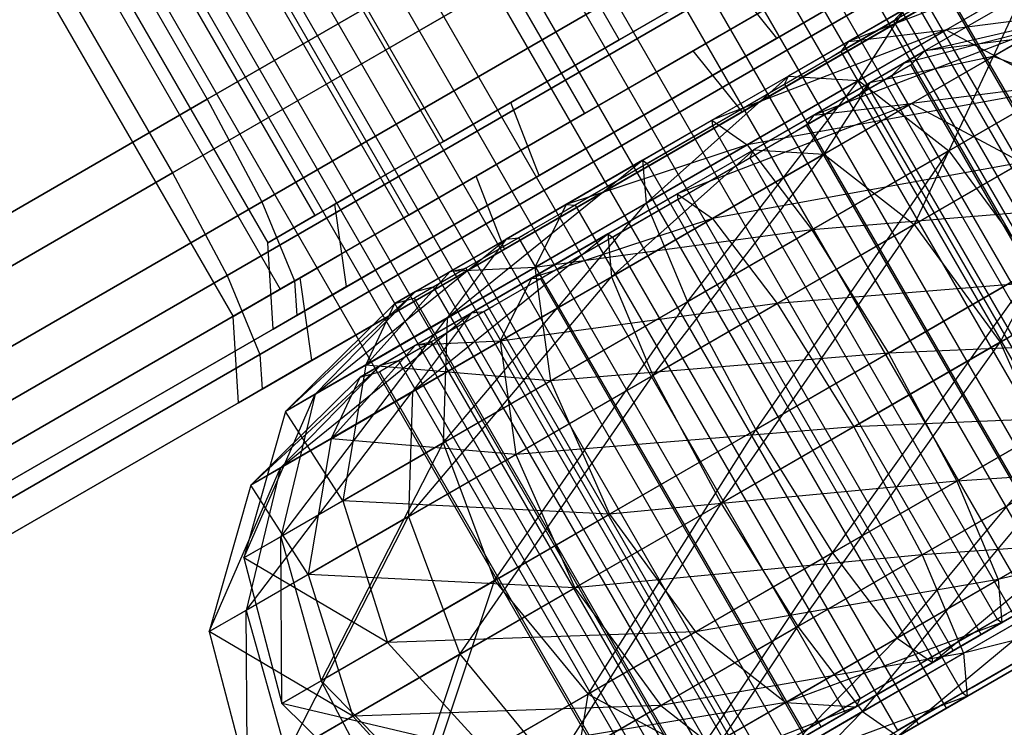
# Model space of a CAD drawing. Extents: x -4348 to 2800, y -1749 to 4749.
# Drawn here: x -2510 to -2498, y 1539 to 1548 of the extents above; entities that cross this region are included whole.
import ezdxf

# ---------------------------------------------------------------- set-up
doc = ezdxf.new("R2010")
doc.units = 0

msp = doc.modelspace()

# ---------------------------------------------------------------- linework, layer by layer
at = {"color": 0}
for p, q in [((-2494.58784, 1541.715793, 1244.209344), (-2514.83784, 1576.789822, 1244.209344)), ((-2515.210657, 1576.574576, 1242.184038), (-2494.960657, 1541.500547, 1242.184038)), ((-2495.141954, 1541.395875, 1246.178556), (-2515.391954, 1576.469904, 1246.178556)), ((-2496.160509, 1540.807812, 1240.645318), (-2516.41051, 1575.881841, 1240.645318)), ((-2495.03632, 1540.762995, 244.209344), (-2515.28632, 1575.837024, 244.209344)), ((-2496.474525, 1540.626515, 1247.564026), (-2516.724525, 1575.700544, 1247.564026)), ((-2495.590435, 1540.443077, 246.178556), (-2515.840435, 1575.517106, 246.178556)), ((-2515.659137, 1575.621778, 242.184038), (-2495.409137, 1540.547749, 242.184038)), ((-2497.865897, 1539.823206, 1240.005482), (-2518.115897, 1574.897235, 1240.005482)), ((-2496.60899, 1539.855014, 240.645318), (-2516.85899, 1574.929043, 240.645318)), ((-2496.923005, 1539.673717, 247.564026), (-2517.173005, 1574.747746, 247.564026)), ((-2498.228492, 1539.613862, 1247.994518), (-2518.478492, 1574.687891, 1247.994518)), ((-2499.619864, 1538.810553, 1240.435974), (-2519.869864, 1573.884582, 1240.435974)), ((-2498.314378, 1538.870408, 240.005482), (-2518.564378, 1573.944437, 240.005482)), ((-2498.676972, 1538.661064, 247.994518), (-2518.926972, 1573.735093, 247.994518)), ((-2499.933879, 1538.629256, 1247.354682), (-2520.183879, 1573.703285, 1247.354682)), ((-2500.952435, 1538.041193, 1241.821444), (-2521.202435, 1573.115222, 1241.821444)), ((-2501.133732, 1537.936521, 1245.815962), (-2521.383732, 1573.01055, 1245.815962)), ((-2500.068344, 1537.857755, 240.435974), (-2520.318344, 1572.931784, 240.435974)), ((-2501.506549, 1537.721275, 1243.790656), (-2521.756549, 1572.795304, 1243.790656)), ((-2500.38236, 1537.676458, 247.354682), (-2520.63236, 1572.750487, 247.354682)), ((-2501.400915, 1537.088395, 241.821444), (-2521.650915, 1572.162424, 241.821444)), ((-2501.582212, 1536.983723, 245.815962), (-2521.832212, 1572.057752, 245.815962)), ((-2501.955029, 1536.768477, 243.790656), (-2522.205029, 1571.842506, 243.790656)), ((-2509.547194, 1559.637118, 1249.25), (-2502.547194, 1547.512762, 1249.25)), ((-2509.547194, 1559.637118, 1238.75), (-2502.547194, 1547.512762, 1238.75)), ((-2509.995675, 1558.68432, 249.25), (-2502.995675, 1546.559965, 249.25)), ((-2509.995675, 1558.68432, 238.75), (-2502.995675, 1546.559965, 238.75)), ((-2511.820511, 1558.324618, 1248.546633), (-2504.820511, 1546.200262, 1248.546633)), ((-2511.820511, 1558.324618, 1239.453367), (-2504.820511, 1546.200262, 1239.453367)), ((-2513.484694, 1557.363801, 1246.625), (-2506.484694, 1545.239446, 1246.625)), ((-2513.484694, 1557.363801, 1241.375), (-2506.484694, 1545.239446, 1241.375)), ((-2512.268991, 1557.37182, 248.546633), (-2505.268991, 1545.247465, 248.546633)), ((-2512.268991, 1557.37182, 239.453367), (-2505.268991, 1545.247465, 239.453367)), ((-2514.093828, 1557.012118, 1244), (-2507.093828, 1544.887762, 1244)), ((-2513.933175, 1556.411004, 246.625), (-2506.933175, 1544.286648, 246.625)), ((-2513.933175, 1556.411004, 241.375), (-2506.933175, 1544.286648, 241.375)), ((-2514.542308, 1556.05932, 244), (-2507.542308, 1543.934965, 244)), ((-2512.877321, 1555.405067, 1224), (-2507.877321, 1546.744813, 1224)), ((-2512.877321, 1555.405067, 1274), (-2507.877321, 1546.744813, 1274)), ((-2513.325802, 1554.45227, 224), (-2508.325802, 1545.792016, 224)), ((-2513.325802, 1554.45227, 274), (-2508.325802, 1545.792016, 274)), ((-2507.877321, 1546.744813, 1224), (-2497.052004, 1552.994813, 1227.349365)), ((-2497.052004, 1552.994813, 1270.650635), (-2507.877321, 1546.744813, 1274)), ((-2508.325802, 1545.792016, 224), (-2497.500484, 1552.042016, 227.349365)), ((-2497.500484, 1552.042016, 270.650635), (-2508.325802, 1545.792016, 274)), ((-2507.173147, 1545.419318, 1224.401924), (-2496.482181, 1551.59175, 1227.70972)), ((-2496.482181, 1551.59175, 1270.29028), (-2507.173147, 1545.419318, 1273.598076)), ((-2507.621627, 1544.46652, 224.401924), (-2496.930662, 1550.638952, 227.70972)), ((-2496.930662, 1550.638952, 270.29028), (-2507.621627, 1544.46652, 273.598076)), ((-2506.749305, 1544.396074, 1225.5), (-2496.425397, 1550.356585, 1228.694228)), ((-2496.425397, 1550.356585, 1269.305772), (-2506.749305, 1544.396074, 1272.5)), ((-2493.444714, 1550.342164, 242.752205), (-2498.592501, 1547.370087, 243.482055)), ((-2506.719365, 1543.949258, 1227), (-2496.896867, 1549.62028, 1230.039091)), ((-2496.896867, 1549.62028, 1267.960909), (-2506.719365, 1543.949258, 1271)), ((-2507.197785, 1543.443276, 225.5), (-2496.873878, 1549.403787, 228.694228)), ((-2496.873878, 1549.403787, 269.305772), (-2507.197785, 1543.443276, 272.5)), ((-2498.018576, 1548.972661, 1240.620235), (-2500.508399, 1547.535161, 1238.531425)), ((-2500.508399, 1547.535161, 1249.468575), (-2498.018576, 1548.972661, 1247.379765)), ((-2507.167845, 1542.996461, 227), (-2497.345347, 1548.667482, 230.039091)), ((-2497.345347, 1548.667482, 267.960909), (-2507.167845, 1542.996461, 271)), ((-2496.610533, 1548.628118, 1246.419072), (-2499.582149, 1547.492581, 1247.394201)), ((-2498.319248, 1547.64159, 1248.944467), (-2496.610533, 1548.628118, 1246.419072)), ((-2501.255015, 1547.564935, 248.711438), (-2499.829081, 1548.388198, 247.515166)), ((-2499.829081, 1548.388198, 240.484834), (-2501.255015, 1547.564935, 239.288562)), ((-2500.508399, 1547.535161, 1249.468575), (-2501.142207, 1548.323932, 1248.993047)), ((-2500.508399, 1547.535161, 1238.531425), (-2501.142207, 1548.323932, 1239.006953)), ((-2497.263958, 1548.250862, 1240.274077), (-2499.451014, 1546.988165, 1238.301023)), ((-2497.263958, 1548.250862, 1240.274077), (-2498.283869, 1546.07708, 1236.992972)), ((-2499.582149, 1547.492581, 1247.394201), (-2498.409177, 1548.169797, 1245.660607)), ((-2494.641266, 1541.759662, 1243.512523), (-2498.326561, 1548.142781, 1243.512523)), ((-2503.377681, 1547.033281, 1248.993047), (-2501.716708, 1547.992244, 1248.993047)), ((-2501.716708, 1547.992244, 1239.006953), (-2503.377681, 1547.033281, 1239.006953)), ((-2502.547194, 1547.512762, 1249.25), (-2501.716708, 1547.992244, 1248.993047)), ((-2501.716708, 1547.992244, 1239.006953), (-2502.547194, 1547.512762, 1238.75)), ((-2498.467056, 1548.019863, 240.620235), (-2500.956879, 1546.582363, 238.531425)), ((-2500.956879, 1546.582363, 249.468575), (-2498.467056, 1548.019863, 247.379765)), ((-2498.57612, 1547.998698, 1245.562925), (-2494.890824, 1541.615579, 1245.562925)), ((-2494.79143, 1548.093441, 1246.974307), (-2498.319248, 1547.64159, 1248.944467)), ((-2501.255015, 1547.564935, 248.711438), (-2500.722358, 1547.872465, 248.546633)), ((-2500.722358, 1547.872465, 239.453367), (-2501.255015, 1547.564935, 239.288562)), ((-2498.85773, 1547.910825, 1241.442286), (-2500.359066, 1547.044028, 1240.087854)), ((-2498.658189, 1547.951316, 1245.684218), (-2499.680094, 1547.361318, 1247.194542)), ((-2498.85773, 1547.910825, 1241.442286), (-2499.451014, 1546.988165, 1238.301023)), ((-2498.85773, 1547.910825, 1241.442286), (-2498.998288, 1547.754959, 1241.59274)), ((-2500.306266, 1546.999797, 1240.412746), (-2498.998288, 1547.754959, 1241.59274)), ((-2498.998288, 1547.754959, 1241.59274), (-2498.948352, 1547.78379, 1241.735456)), ((-2498.998288, 1547.754959, 1241.59274), (-2495.312992, 1541.371841, 1241.59274)), ((-2497.696925, 1547.578956, 244.377576), (-2496.906711, 1547.763252, 245.167741)), ((-2498.319248, 1547.64159, 1248.944467), (-2501.348641, 1546.472697, 1248.218321)), ((-2500.892567, 1546.155884, 1250.144995), (-2498.319248, 1547.64159, 1248.944467)), ((-2497.059013, 1547.67532, 246.419072), (-2500.030629, 1546.539784, 247.394201)), ((-2499.582149, 1547.492581, 1247.394201), (-2498.319248, 1547.64159, 1248.944467)), ((-2498.857657, 1547.217, 245.660607), (-2497.059013, 1547.67532, 246.419072)), ((-2498.767728, 1546.688793, 248.944467), (-2497.059013, 1547.67532, 246.419072)), ((-2498.319248, 1547.64159, 1248.944467), (-2496.892336, 1546.880482, 1250.07934)), ((-2495.594832, 1547.629597, 1239.418889), (-2498.283869, 1546.07708, 1236.992972)), ((-2500.508399, 1547.535161, 1238.531425), (-2503.58599, 1545.758313, 1238.531425)), ((-2503.58599, 1545.758313, 1249.468575), (-2500.508399, 1547.535161, 1249.468575)), ((-2503.377681, 1547.033281, 1248.993047), (-2502.547194, 1547.512762, 1249.25)), ((-2502.547194, 1547.512762, 1238.75), (-2503.377681, 1547.033281, 1239.006953)), ((-2502.165189, 1547.039446, 248.993047), (-2501.255015, 1547.564935, 248.711438)), ((-2501.255015, 1547.564935, 239.288562), (-2502.165189, 1547.039446, 239.006953)), ((-2501.590688, 1547.371134, 248.993047), (-2501.255015, 1547.564935, 248.711438)), ((-2501.255015, 1547.564935, 239.288562), (-2501.590688, 1547.371134, 239.006953)), ((-2501.348641, 1546.472697, 1248.218321), (-2499.582149, 1547.492581, 1247.394201)), ((-2499.582149, 1547.492581, 1247.394201), (-2499.680094, 1547.361318, 1247.194542)), ((-2498.592501, 1547.370087, 243.482055), (-2497.696925, 1547.578956, 244.377576)), ((-2497.302494, 1547.534746, 241.445693), (-2498.592501, 1547.370087, 243.482055)), ((-2497.302494, 1547.534746, 241.445693), (-2497.712439, 1547.298065, 240.274077)), ((-2502.165189, 1547.039446, 248.993047), (-2501.590688, 1547.371134, 248.993047)), ((-2501.590688, 1547.371134, 239.006953), (-2502.165189, 1547.039446, 239.006953)), ((-2500.956879, 1546.582363, 249.468575), (-2501.590688, 1547.371134, 248.993047)), ((-2500.956879, 1546.582363, 238.531425), (-2501.590688, 1547.371134, 239.006953)), ((-2499.680094, 1547.361318, 1247.194542), (-2499.803689, 1547.289961, 1247.252203)), ((-2499.680094, 1547.361318, 1247.194542), (-2495.994798, 1540.9782, 1247.194542)), ((-2498.592501, 1547.370087, 243.482055), (-2499.30621, 1546.958027, 241.442286)), ((-2498.857657, 1547.217, 245.660607), (-2498.592501, 1547.370087, 243.482055)), ((-2498.775042, 1547.189983, 243.512523), (-2498.592501, 1547.370087, 243.482055)), ((-2499.803689, 1547.289961, 1247.252203), (-2501.342674, 1546.401427, 1247.970185)), ((-2497.712439, 1547.298065, 240.274077), (-2499.899494, 1546.035368, 238.301023)), ((-2497.712439, 1547.298065, 240.274077), (-2499.30621, 1546.958027, 241.442286)), ((-2497.712439, 1547.298065, 240.274077), (-2498.732349, 1545.124283, 236.992972)), ((-2496.043312, 1546.676799, 239.418889), (-2497.712439, 1547.298065, 240.274077)), ((-2500.030629, 1546.539784, 247.394201), (-2498.857657, 1547.217, 245.660607)), ((-2499.396832, 1546.830992, 241.735456), (-2498.775042, 1547.189983, 243.512523)), ((-2499.0246, 1547.0459, 245.562925), (-2498.857657, 1547.217, 245.660607)), ((-2498.775042, 1547.189983, 243.512523), (-2499.0246, 1547.0459, 245.562925)), ((-2495.089746, 1540.806864, 243.512523), (-2498.775042, 1547.189983, 243.512523)), ((-2495.23991, 1547.140643, 246.974307), (-2498.767728, 1546.688793, 248.944467)), ((-2504.287854, 1546.507792, 1248.711438), (-2503.377681, 1547.033281, 1248.993047)), ((-2503.377681, 1547.033281, 1239.006953), (-2504.287854, 1546.507792, 1239.288562)), ((-2503.952181, 1546.701593, 1248.993047), (-2503.377681, 1547.033281, 1248.993047)), ((-2503.377681, 1547.033281, 1239.006953), (-2503.952181, 1546.701593, 1239.006953)), ((-2503.826161, 1546.080483, 248.993047), (-2502.165189, 1547.039446, 248.993047)), ((-2502.165189, 1547.039446, 239.006953), (-2503.826161, 1546.080483, 239.006953)), ((-2502.995675, 1546.559965, 249.25), (-2502.165189, 1547.039446, 248.993047)), ((-2502.165189, 1547.039446, 239.006953), (-2502.995675, 1546.559965, 238.75)), ((-2500.359066, 1547.044028, 1240.087854), (-2502.245748, 1545.954752, 1239.781679)), ((-2502.199417, 1545.401374, 1237.855005), (-2500.359066, 1547.044028, 1240.087854)), ((-2499.451014, 1546.988165, 1238.301023), (-2502.199417, 1545.401374, 1237.855005)), ((-2501.663096, 1544.126082, 1236.444582), (-2499.451014, 1546.988165, 1238.301023)), ((-2500.41131, 1546.939151, 1240.317981), (-2500.359066, 1547.044028, 1240.087854)), ((-2500.41131, 1546.939151, 1240.317981), (-2500.306266, 1546.999797, 1240.412746)), ((-2500.359066, 1547.044028, 1240.087854), (-2499.451014, 1546.988165, 1238.301023)), ((-2499.106669, 1546.998518, 245.684218), (-2500.128574, 1546.408521, 247.194542)), ((-2499.451014, 1546.988165, 1238.301023), (-2498.283869, 1546.07708, 1236.992972)), ((-2499.0246, 1547.0459, 245.562925), (-2499.106669, 1546.998518, 245.684218)), ((-2499.0246, 1547.0459, 245.562925), (-2495.339305, 1540.662782, 245.562925)), ((-2502.055005, 1545.990163, 1240.051237), (-2500.41131, 1546.939151, 1240.317981)), ((-2496.892336, 1546.880482, 1250.07934), (-2500.892567, 1546.155884, 1250.144995)), ((-2499.30621, 1546.958027, 241.442286), (-2500.807547, 1546.09123, 240.087854)), ((-2500.41131, 1546.939151, 1240.317981), (-2496.726015, 1540.556032, 1240.317981)), ((-2500.056292, 1545.053771, 1251.555418), (-2496.892336, 1546.880482, 1250.07934)), ((-2499.30621, 1546.958027, 241.442286), (-2499.899494, 1546.035368, 238.301023)), ((-2499.30621, 1546.958027, 241.442286), (-2499.446768, 1546.802162, 241.59274)), ((-2507.877321, 1546.744813, 1274), (-2525.19783, 1536.744813, 1274)), ((-2525.19783, 1536.744813, 1224), (-2507.877321, 1546.744813, 1224)), ((-2507.877321, 1546.744813, 1224), (-2507.173147, 1545.419318, 1224.401924)), ((-2507.877321, 1546.744813, 1274), (-2507.173147, 1545.419318, 1273.598076)), ((-2500.754747, 1546.047, 240.412746), (-2499.446768, 1546.802162, 241.59274)), ((-2499.446768, 1546.802162, 241.59274), (-2499.396832, 1546.830992, 241.735456)), ((-2499.446768, 1546.802162, 241.59274), (-2495.761472, 1540.419043, 241.59274)), ((-2504.287854, 1546.507792, 1248.711438), (-2503.952181, 1546.701593, 1248.993047)), ((-2503.952181, 1546.701593, 1239.006953), (-2504.287854, 1546.507792, 1239.288562)), ((-2503.58599, 1545.758313, 1249.468575), (-2503.952181, 1546.701593, 1248.993047)), ((-2503.58599, 1545.758313, 1238.531425), (-2503.952181, 1546.701593, 1239.006953)), ((-2498.767728, 1546.688793, 248.944467), (-2501.797121, 1545.519899, 248.218321)), ((-2501.341047, 1545.203087, 250.144995), (-2498.767728, 1546.688793, 248.944467)), ((-2500.030629, 1546.539784, 247.394201), (-2498.767728, 1546.688793, 248.944467)), ((-2498.767728, 1546.688793, 248.944467), (-2497.340816, 1545.927685, 250.07934)), ((-2496.043312, 1546.676799, 239.418889), (-2498.732349, 1545.124283, 236.992972)), ((-2496.043312, 1546.676799, 239.418889), (-2497.618847, 1543.6021, 236.514192)), ((-2505.713788, 1545.684529, 1247.515166), (-2504.287854, 1546.507792, 1248.711438)), ((-2504.287854, 1546.507792, 1239.288562), (-2505.713788, 1545.684529, 1240.484834)), ((-2504.820511, 1546.200262, 1248.546633), (-2504.287854, 1546.507792, 1248.711438)), ((-2504.287854, 1546.507792, 1239.288562), (-2504.820511, 1546.200262, 1239.453367)), ((-2500.956879, 1546.582363, 238.531425), (-2504.03447, 1544.805516, 238.531425)), ((-2504.03447, 1544.805516, 249.468575), (-2500.956879, 1546.582363, 249.468575)), ((-2503.826161, 1546.080483, 248.993047), (-2502.995675, 1546.559965, 249.25)), ((-2502.995675, 1546.559965, 238.75), (-2503.826161, 1546.080483, 239.006953)), ((-2503.235323, 1545.383421, 1247.912146), (-2501.348641, 1546.472697, 1248.218321)), ((-2501.797121, 1545.519899, 248.218321), (-2500.030629, 1546.539784, 247.394201)), ((-2501.348641, 1546.472697, 1248.218321), (-2501.342674, 1546.401427, 1247.970185)), ((-2501.348641, 1546.472697, 1248.218321), (-2500.892567, 1546.155884, 1250.144995)), ((-2500.030629, 1546.539784, 247.394201), (-2500.128574, 1546.408521, 247.194542)), ((-2500.252169, 1546.337163, 247.252203), (-2501.791154, 1545.448629, 247.970185)), ((-2501.342674, 1546.401427, 1247.970185), (-2501.474679, 1546.325214, 1247.948763)), ((-2501.342674, 1546.401427, 1247.970185), (-2497.657379, 1540.018308, 1247.970185)), ((-2500.128574, 1546.408521, 247.194542), (-2500.252169, 1546.337163, 247.252203)), ((-2500.128574, 1546.408521, 247.194542), (-2496.443279, 1540.025402, 247.194542)), ((-2501.474679, 1546.325214, 1247.948763), (-2503.118374, 1545.376226, 1247.682019)), ((-2505.713788, 1545.684529, 1247.515166), (-2504.820511, 1546.200262, 1248.546633)), ((-2504.820511, 1546.200262, 1239.453367), (-2505.713788, 1545.684529, 1240.484834)), ((-2504.736334, 1545.554995, 248.711438), (-2503.826161, 1546.080483, 248.993047)), ((-2503.826161, 1546.080483, 239.006953), (-2504.736334, 1545.554995, 239.288562)), ((-2504.400662, 1545.748795, 248.993047), (-2503.826161, 1546.080483, 248.993047)), ((-2503.826161, 1546.080483, 239.006953), (-2504.400662, 1545.748795, 239.006953)), ((-2503.64097, 1544.569093, 1249.698977), (-2500.892567, 1546.155884, 1250.144995)), ((-2500.892567, 1546.155884, 1250.144995), (-2503.235323, 1545.383421, 1247.912146)), ((-2500.807547, 1546.09123, 240.087854), (-2502.694228, 1545.001954, 239.781679)), ((-2502.647898, 1544.448576, 237.855005), (-2500.807547, 1546.09123, 240.087854)), ((-2500.892567, 1546.155884, 1250.144995), (-2500.056292, 1545.053771, 1251.555418)), ((-2500.85979, 1545.986353, 240.317981), (-2500.807547, 1546.09123, 240.087854)), ((-2500.807547, 1546.09123, 240.087854), (-2499.899494, 1546.035368, 238.301023)), ((-2504.772736, 1543.915668, 1239.055533), (-2502.245748, 1545.954752, 1239.781679)), ((-2502.245748, 1545.954752, 1239.781679), (-2504.01224, 1544.934867, 1240.605799)), ((-2499.899494, 1546.035368, 238.301023), (-2502.647898, 1544.448576, 237.855005)), ((-2502.503485, 1545.037365, 240.051237), (-2500.85979, 1545.986353, 240.317981)), ((-2502.245748, 1545.954752, 1239.781679), (-2502.18701, 1545.91395, 1240.029815)), ((-2502.245748, 1545.954752, 1239.781679), (-2502.199417, 1545.401374, 1237.855005)), ((-2502.18701, 1545.91395, 1240.029815), (-2502.055005, 1545.990163, 1240.051237)), ((-2502.111577, 1543.173285, 236.444582), (-2499.899494, 1546.035368, 238.301023)), ((-2498.283869, 1546.07708, 1236.992972), (-2501.663096, 1544.126082, 1236.444582)), ((-2500.85979, 1545.986353, 240.317981), (-2500.754747, 1546.047, 240.412746)), ((-2500.85979, 1545.986353, 240.317981), (-2497.174495, 1539.603234, 240.317981)), ((-2500.780492, 1542.470591, 1235.928331), (-2498.283869, 1546.07708, 1236.992972)), ((-2499.899494, 1546.035368, 238.301023), (-2498.732349, 1545.124283, 236.992972)), ((-2498.283869, 1546.07708, 1236.992972), (-2497.170367, 1544.554898, 1236.514192)), ((-2503.725995, 1545.025416, 1240.747797), (-2502.18701, 1545.91395, 1240.029815)), ((-2502.18701, 1545.91395, 1240.029815), (-2498.501715, 1539.530831, 1240.029815)), ((-2497.340816, 1545.927685, 250.07934), (-2501.341047, 1545.203087, 250.144995)), ((-2500.504773, 1544.100973, 251.555418), (-2497.340816, 1545.927685, 250.07934)), ((-2508.325802, 1545.792016, 274), (-2525.64631, 1535.792016, 274)), ((-2525.64631, 1535.792016, 224), (-2508.325802, 1545.792016, 224)), ((-2508.325802, 1545.792016, 224), (-2507.621627, 1544.46652, 224.401924)), ((-2508.325802, 1545.792016, 274), (-2507.621627, 1544.46652, 273.598076)), ((-2503.58599, 1545.758313, 1238.531425), (-2506.075813, 1544.320813, 1240.620235)), ((-2506.075813, 1544.320813, 1247.379765), (-2503.58599, 1545.758313, 1249.468575)), ((-2504.736334, 1545.554995, 248.711438), (-2504.400662, 1545.748795, 248.993047)), ((-2504.400662, 1545.748795, 239.006953), (-2504.736334, 1545.554995, 239.288562)), ((-2504.03447, 1544.805516, 249.468575), (-2504.400662, 1545.748795, 248.993047)), ((-2504.03447, 1544.805516, 238.531425), (-2504.400662, 1545.748795, 239.006953)), ((-2506.292848, 1545.350209, 1246.846526), (-2505.713788, 1545.684529, 1247.515166)), ((-2505.713788, 1545.684529, 1240.484834), (-2506.292848, 1545.350209, 1241.153474)), ((-2506.225498, 1545.389093, 1247.085873), (-2505.713788, 1545.684529, 1247.515166)), ((-2505.713788, 1545.684529, 1240.484834), (-2506.225498, 1545.389093, 1240.914127)), ((-2506.162268, 1544.731731, 247.515166), (-2504.736334, 1545.554995, 248.711438)), ((-2504.736334, 1545.554995, 239.288562), (-2506.162268, 1544.731731, 240.484834)), ((-2505.268991, 1545.247465, 248.546633), (-2504.736334, 1545.554995, 248.711438)), ((-2504.736334, 1545.554995, 239.288562), (-2505.268991, 1545.247465, 239.453367)), ((-2503.683803, 1544.430623, 247.912146), (-2501.797121, 1545.519899, 248.218321)), ((-2501.791154, 1545.448629, 247.970185), (-2501.923159, 1545.372417, 247.948763)), ((-2501.797121, 1545.519899, 248.218321), (-2501.791154, 1545.448629, 247.970185)), ((-2501.797121, 1545.519899, 248.218321), (-2501.341047, 1545.203087, 250.144995)), ((-2501.791154, 1545.448629, 247.970185), (-2498.105859, 1539.065511, 247.970185)), ((-2507.173147, 1545.419318, 1273.598076), (-2524.402004, 1535.472232, 1273.598076)), ((-2524.402004, 1535.472232, 1224.401924), (-2507.173147, 1545.419318, 1224.401924)), ((-2507.173147, 1545.419318, 1224.401924), (-2506.749305, 1544.396074, 1225.5)), ((-2507.173147, 1545.419318, 1273.598076), (-2506.749305, 1544.396074, 1272.5)), ((-2507.093828, 1544.887762, 1244), (-2506.292848, 1545.350209, 1246.846526)), ((-2506.292848, 1545.350209, 1241.153474), (-2507.093828, 1544.887762, 1244)), ((-2506.484694, 1545.239446, 1246.625), (-2506.292848, 1545.350209, 1246.846526)), ((-2506.292848, 1545.350209, 1241.153474), (-2506.484694, 1545.239446, 1241.375)), ((-2506.292848, 1545.350209, 1246.846526), (-2506.225498, 1545.389093, 1247.085873)), ((-2506.225498, 1545.389093, 1240.914127), (-2506.292848, 1545.350209, 1241.153474)), ((-2506.075813, 1544.320813, 1247.379765), (-2506.225498, 1545.389093, 1247.085873)), ((-2506.075813, 1544.320813, 1240.620235), (-2506.225498, 1545.389093, 1240.914127)), ((-2504.827053, 1542.299371, 1237.92066), (-2502.199417, 1545.401374, 1237.855005)), ((-2502.199417, 1545.401374, 1237.855005), (-2504.772736, 1543.915668, 1239.055533)), ((-2504.736659, 1544.516624, 1246.557714), (-2503.235323, 1545.383421, 1247.912146)), ((-2503.223418, 1545.315579, 1247.587254), (-2504.531397, 1544.560417, 1246.40726)), ((-2503.235323, 1545.383421, 1247.912146), (-2503.64097, 1544.569093, 1249.698977)), ((-2501.923159, 1545.372417, 247.948763), (-2503.566855, 1544.423428, 247.682019)), ((-2503.235323, 1545.383421, 1247.912146), (-2503.118374, 1545.376226, 1247.682019)), ((-2503.118374, 1545.376226, 1247.682019), (-2503.223418, 1545.315579, 1247.587254)), ((-2503.118374, 1545.376226, 1247.682019), (-2499.433079, 1538.993108, 1247.682019)), ((-2502.199417, 1545.401374, 1237.855005), (-2501.663096, 1544.126082, 1236.444582)), ((-2495.683752, 1545.413195, 1250.494732), (-2500.056292, 1545.053771, 1251.555418)), ((-2499.063897, 1543.461667, 1252.071669), (-2495.683752, 1545.413195, 1250.494732)), ((-2507.093828, 1544.887762, 1244), (-2506.484694, 1545.239446, 1246.625)), ((-2506.484694, 1545.239446, 1241.375), (-2507.093828, 1544.887762, 1244)), ((-2506.162268, 1544.731731, 247.515166), (-2505.268991, 1545.247465, 248.546633)), ((-2505.268991, 1545.247465, 239.453367), (-2506.162268, 1544.731731, 240.484834)), ((-2504.08945, 1543.616295, 249.698977), (-2501.341047, 1545.203087, 250.144995)), ((-2501.341047, 1545.203087, 250.144995), (-2503.683803, 1544.430623, 247.912146)), ((-2501.341047, 1545.203087, 250.144995), (-2500.504773, 1544.100973, 251.555418)), ((-2494.746072, 1545.260698, 239.105868), (-2497.618847, 1543.6021, 236.514192)), ((-2498.732349, 1545.124283, 236.992972), (-2502.111577, 1543.173285, 236.444582)), ((-2501.228972, 1541.517793, 235.928331), (-2498.732349, 1545.124283, 236.992972)), ((-2498.732349, 1545.124283, 236.992972), (-2497.618847, 1543.6021, 236.514192)), ((-2506.481451, 1542.929141, 1241.580928), (-2504.01224, 1544.934867, 1240.605799)), ((-2505.221216, 1542.96287, 239.055533), (-2502.694228, 1545.001954, 239.781679)), ((-2504.01224, 1544.934867, 1240.605799), (-2505.185212, 1544.257652, 1242.339393)), ((-2504.871496, 1544.364061, 1242.315782), (-2503.84959, 1544.954058, 1240.805458)), ((-2504.01224, 1544.934867, 1240.605799), (-2504.772736, 1543.915668, 1239.055533)), ((-2502.694228, 1545.001954, 239.781679), (-2504.46072, 1543.98207, 240.605799)), ((-2504.174475, 1544.072619, 240.747797), (-2502.63549, 1544.961152, 240.029815)), ((-2504.01224, 1544.934867, 1240.605799), (-2503.84959, 1544.954058, 1240.805458)), ((-2503.84959, 1544.954058, 1240.805458), (-2503.725995, 1545.025416, 1240.747797)), ((-2503.84959, 1544.954058, 1240.805458), (-2500.164295, 1538.57094, 1240.805458)), ((-2500.056292, 1545.053771, 1251.555418), (-2503.64097, 1544.569093, 1249.698977)), ((-2503.43552, 1543.102773, 1251.007028), (-2500.056292, 1545.053771, 1251.555418)), ((-2502.694228, 1545.001954, 239.781679), (-2502.63549, 1544.961152, 240.029815)), ((-2502.694228, 1545.001954, 239.781679), (-2502.647898, 1544.448576, 237.855005)), ((-2502.63549, 1544.961152, 240.029815), (-2502.503485, 1545.037365, 240.051237)), ((-2502.63549, 1544.961152, 240.029815), (-2498.950195, 1538.578033, 240.029815)), ((-2500.056292, 1545.053771, 1251.555418), (-2499.063897, 1543.461667, 1252.071669)), ((-2507.026841, 1543.771737, 1244), (-2507.093828, 1544.887762, 1244)), ((-2504.03447, 1544.805516, 238.531425), (-2506.524293, 1543.368016, 240.620235)), ((-2506.524293, 1543.368016, 247.379765), (-2504.03447, 1544.805516, 249.468575)), ((-2506.741328, 1544.397411, 246.846526), (-2506.162268, 1544.731731, 247.515166)), ((-2506.162268, 1544.731731, 240.484834), (-2506.741328, 1544.397411, 241.153474)), ((-2506.673978, 1544.436295, 247.085873), (-2506.162268, 1544.731731, 247.515166)), ((-2506.162268, 1544.731731, 240.484834), (-2506.673978, 1544.436295, 240.914127)), ((-2505.828026, 1543.306396, 1247.725923), (-2503.64097, 1544.569093, 1249.698977)), ((-2503.64097, 1544.569093, 1249.698977), (-2504.736659, 1544.516624, 1246.557714)), ((-2504.736659, 1544.516624, 1246.557714), (-2504.531397, 1544.560417, 1246.40726)), ((-2504.531397, 1544.560417, 1246.40726), (-2504.581332, 1544.531587, 1246.264544)), ((-2504.531397, 1544.560417, 1246.40726), (-2500.846101, 1538.177299, 1246.40726)), ((-2503.64097, 1544.569093, 1249.698977), (-2503.43552, 1543.102773, 1251.007028)), ((-2497.170367, 1544.554898, 1236.514192), (-2500.780492, 1542.470591, 1235.928331)), ((-2499.788096, 1540.878487, 1236.444582), (-2497.170367, 1544.554898, 1236.514192)), ((-2507.621627, 1544.46652, 273.598076), (-2524.850485, 1534.519435, 273.598076)), ((-2524.850485, 1534.519435, 224.401924), (-2507.621627, 1544.46652, 224.401924)), ((-2507.621627, 1544.46652, 224.401924), (-2507.197785, 1543.443276, 225.5)), ((-2507.621627, 1544.46652, 273.598076), (-2507.197785, 1543.443276, 272.5)), ((-2506.741328, 1544.397411, 246.846526), (-2506.673978, 1544.436295, 247.085873)), ((-2506.673978, 1544.436295, 240.914127), (-2506.741328, 1544.397411, 241.153474)), ((-2506.524293, 1543.368016, 247.379765), (-2506.673978, 1544.436295, 247.085873)), ((-2506.524293, 1543.368016, 240.620235), (-2506.673978, 1544.436295, 240.914127)), ((-2504.736659, 1544.516624, 1246.557714), (-2505.828026, 1543.306396, 1247.725923)), ((-2505.450368, 1544.104564, 1244.517945), (-2504.736659, 1544.516624, 1246.557714)), ((-2505.275533, 1541.346574, 237.92066), (-2502.647898, 1544.448576, 237.855005)), ((-2502.647898, 1544.448576, 237.855005), (-2505.221216, 1542.96287, 239.055533)), ((-2504.581332, 1544.531587, 1246.264544), (-2505.203123, 1544.172596, 1244.487477)), ((-2505.185139, 1543.563826, 246.557714), (-2503.683803, 1544.430623, 247.912146)), ((-2503.683803, 1544.430623, 247.912146), (-2504.08945, 1543.616295, 249.698977)), ((-2503.683803, 1544.430623, 247.912146), (-2503.566855, 1544.423428, 247.682019)), ((-2503.566855, 1544.423428, 247.682019), (-2503.671898, 1544.362782, 247.587254)), ((-2503.566855, 1544.423428, 247.682019), (-2499.881559, 1538.04031, 247.682019)), ((-2502.647898, 1544.448576, 237.855005), (-2502.111577, 1543.173285, 236.444582)), ((-2496.132232, 1544.460397, 250.494732), (-2500.504773, 1544.100973, 251.555418)), ((-2499.512377, 1542.50887, 252.071669), (-2496.132232, 1544.460397, 250.494732)), ((-2506.749305, 1544.396074, 1272.5), (-2523.72777, 1534.593553, 1272.5)), ((-2523.72777, 1534.593553, 1225.5), (-2506.749305, 1544.396074, 1225.5)), ((-2507.542308, 1543.934965, 244), (-2506.741328, 1544.397411, 246.846526)), ((-2506.741328, 1544.397411, 241.153474), (-2507.542308, 1543.934965, 244)), ((-2506.075813, 1544.320813, 1240.620235), (-2507.026841, 1543.771737, 1244)), ((-2507.026841, 1543.771737, 1244), (-2506.075813, 1544.320813, 1247.379765)), ((-2506.933175, 1544.286648, 246.625), (-2506.741328, 1544.397411, 246.846526)), ((-2506.741328, 1544.397411, 241.153474), (-2506.933175, 1544.286648, 241.375)), ((-2506.749305, 1544.396074, 1225.5), (-2506.719365, 1543.949258, 1227)), ((-2506.749305, 1544.396074, 1272.5), (-2506.719365, 1543.949258, 1271)), ((-2505.185212, 1544.257652, 1242.339393), (-2504.953564, 1544.316679, 1242.437075)), ((-2505.184571, 1544.183307, 1244.335052), (-2504.953564, 1544.316679, 1242.437075)), ((-2503.671898, 1544.362782, 247.587254), (-2504.979877, 1543.60762, 246.40726)), ((-2504.953564, 1544.316679, 1242.437075), (-2504.871496, 1544.364061, 1242.315782)), ((-2504.953564, 1544.316679, 1242.437075), (-2501.268269, 1537.93356, 1242.437075)), ((-2507.542308, 1543.934965, 244), (-2506.933175, 1544.286648, 246.625)), ((-2506.933175, 1544.286648, 241.375), (-2507.542308, 1543.934965, 244)), ((-2506.867714, 1542.706132, 1244.754511), (-2505.185212, 1544.257652, 1242.339393)), ((-2505.185212, 1544.257652, 1242.339393), (-2506.481451, 1542.929141, 1241.580928)), ((-2505.185212, 1544.257652, 1242.339393), (-2505.450368, 1544.104564, 1244.517945)), ((-2505.450368, 1544.104564, 1244.517945), (-2505.203123, 1544.172596, 1244.487477)), ((-2505.203123, 1544.172596, 1244.487477), (-2505.184571, 1544.183307, 1244.335052)), ((-2505.203123, 1544.172596, 1244.487477), (-2501.517828, 1537.789477, 1244.487477)), ((-2505.450368, 1544.104564, 1244.517945), (-2506.867714, 1542.706132, 1244.754511)), ((-2505.828026, 1543.306396, 1247.725923), (-2505.450368, 1544.104564, 1244.517945)), ((-2501.663096, 1544.126082, 1236.444582), (-2504.827053, 1542.299371, 1237.92066)), ((-2504.298071, 1544.001261, 240.805458), (-2504.174475, 1544.072619, 240.747797)), ((-2504.160637, 1540.519063, 1237.505268), (-2501.663096, 1544.126082, 1236.444582)), ((-2500.504773, 1544.100973, 251.555418), (-2504.08945, 1543.616295, 249.698977)), ((-2503.884, 1542.149976, 251.007028), (-2500.504773, 1544.100973, 251.555418)), ((-2501.663096, 1544.126082, 1236.444582), (-2500.780492, 1542.470591, 1235.928331)), ((-2500.504773, 1544.100973, 251.555418), (-2499.512377, 1542.50887, 252.071669)), ((-2506.719365, 1543.949258, 1271), (-2523.355786, 1534.344216, 1271)), ((-2523.355786, 1534.344216, 1227), (-2506.719365, 1543.949258, 1227)), ((-2507.475321, 1542.818939, 244), (-2507.542308, 1543.934965, 244)), ((-2506.929931, 1541.976343, 241.580928), (-2504.46072, 1543.98207, 240.605799)), ((-2506.927959, 1541.086412, 1241.025693), (-2504.772736, 1543.915668, 1239.055533)), ((-2504.772736, 1543.915668, 1239.055533), (-2506.481451, 1542.929141, 1241.580928)), ((-2504.46072, 1543.98207, 240.605799), (-2505.633692, 1543.304854, 242.339393)), ((-2505.319976, 1543.411264, 242.315782), (-2504.298071, 1544.001261, 240.805458)), ((-2504.46072, 1543.98207, 240.605799), (-2505.221216, 1542.96287, 239.055533)), ((-2504.772736, 1543.915668, 1239.055533), (-2504.827053, 1542.299371, 1237.92066)), ((-2504.46072, 1543.98207, 240.605799), (-2504.298071, 1544.001261, 240.805458)), ((-2504.298071, 1544.001261, 240.805458), (-2500.612775, 1537.618142, 240.805458)), ((-2506.276506, 1542.353598, 247.725923), (-2504.08945, 1543.616295, 249.698977)), ((-2505.185139, 1543.563826, 246.557714), (-2506.276506, 1542.353598, 247.725923)), ((-2505.898848, 1543.151766, 244.517945), (-2505.185139, 1543.563826, 246.557714)), ((-2505.029813, 1543.578789, 246.264544), (-2505.651603, 1543.219798, 244.487477)), ((-2504.08945, 1543.616295, 249.698977), (-2505.185139, 1543.563826, 246.557714)), ((-2505.185139, 1543.563826, 246.557714), (-2504.979877, 1543.60762, 246.40726)), ((-2504.979877, 1543.60762, 246.40726), (-2505.029813, 1543.578789, 246.264544)), ((-2504.979877, 1543.60762, 246.40726), (-2501.294582, 1537.224501, 246.40726)), ((-2504.08945, 1543.616295, 249.698977), (-2503.884, 1542.149976, 251.007028)), ((-2497.618847, 1543.6021, 236.514192), (-2501.228972, 1541.517793, 235.928331)), ((-2500.236577, 1539.925689, 236.444582), (-2497.618847, 1543.6021, 236.514192)), ((-2495.017336, 1543.632887, 1250.07934), (-2499.063897, 1543.461667, 1252.071669)), ((-2498.181292, 1541.806176, 1251.555418), (-2495.017336, 1543.632887, 1250.07934)), ((-2497.618847, 1543.6021, 236.514192), (-2496.857349, 1541.876687, 236.992972)), ((-2507.197785, 1543.443276, 272.5), (-2524.17625, 1533.640755, 272.5)), ((-2524.17625, 1533.640755, 225.5), (-2507.197785, 1543.443276, 225.5)), ((-2507.197785, 1543.443276, 225.5), (-2507.167845, 1542.996461, 227)), ((-2507.197785, 1543.443276, 272.5), (-2507.167845, 1542.996461, 271)), ((-2505.402045, 1543.363881, 242.437075), (-2505.319976, 1543.411264, 242.315782)), ((-2499.063897, 1543.461667, 1252.071669), (-2503.43552, 1543.102773, 1251.007028)), ((-2502.674022, 1541.37736, 1251.485808), (-2499.063897, 1543.461667, 1252.071669)), ((-2499.063897, 1543.461667, 1252.071669), (-2498.181292, 1541.806176, 1251.555418)), ((-2506.524293, 1543.368016, 240.620235), (-2507.475321, 1542.818939, 244)), ((-2507.475321, 1542.818939, 244), (-2506.524293, 1543.368016, 247.379765)), ((-2507.316194, 1541.753334, 244.754511), (-2505.633692, 1543.304854, 242.339393)), ((-2505.633692, 1543.304854, 242.339393), (-2506.929931, 1541.976343, 241.580928)), ((-2506.867714, 1542.706132, 1244.754511), (-2505.828026, 1543.306396, 1247.725923)), ((-2505.828026, 1543.306396, 1247.725923), (-2506.124557, 1541.550257, 1248.581111)), ((-2505.633692, 1543.304854, 242.339393), (-2505.898848, 1543.151766, 244.517945)), ((-2503.43552, 1543.102773, 1251.007028), (-2505.828026, 1543.306396, 1247.725923)), ((-2505.633692, 1543.304854, 242.339393), (-2505.402045, 1543.363881, 242.437075)), ((-2505.633051, 1543.230509, 244.335052), (-2505.402045, 1543.363881, 242.437075)), ((-2505.402045, 1543.363881, 242.437075), (-2501.716749, 1536.980762, 242.437075)), ((-2505.898848, 1543.151766, 244.517945), (-2507.316194, 1541.753334, 244.754511)), ((-2506.276506, 1542.353598, 247.725923), (-2505.898848, 1543.151766, 244.517945)), ((-2505.898848, 1543.151766, 244.517945), (-2505.651603, 1543.219798, 244.487477)), ((-2505.651603, 1543.219798, 244.487477), (-2505.633051, 1543.230509, 244.335052)), ((-2505.651603, 1543.219798, 244.487477), (-2501.966308, 1536.83668, 244.487477)), ((-2502.111577, 1543.173285, 236.444582), (-2505.275533, 1541.346574, 237.92066)), ((-2504.609117, 1539.566266, 237.505268), (-2502.111577, 1543.173285, 236.444582)), ((-2502.111577, 1543.173285, 236.444582), (-2501.228972, 1541.517793, 235.928331)), ((-2506.124557, 1541.550257, 1248.581111), (-2503.43552, 1543.102773, 1251.007028)), ((-2503.43552, 1543.102773, 1251.007028), (-2502.674022, 1541.37736, 1251.485808)), ((-2507.167845, 1542.996461, 271), (-2523.804266, 1533.391418, 271)), ((-2523.804266, 1533.391418, 227), (-2507.167845, 1542.996461, 227)), ((-2507.402879, 1540.812218, 1244.927689), (-2506.481451, 1542.929141, 1241.580928)), ((-2507.376439, 1540.133615, 241.025693), (-2505.221216, 1542.96287, 239.055533)), ((-2505.221216, 1542.96287, 239.055533), (-2506.929931, 1541.976343, 241.580928)), ((-2506.481451, 1542.929141, 1241.580928), (-2506.927959, 1541.086412, 1241.025693)), ((-2506.481451, 1542.929141, 1241.580928), (-2506.867714, 1542.706132, 1244.754511)), ((-2505.221216, 1542.96287, 239.055533), (-2505.275533, 1541.346574, 237.92066)), ((-2496.408869, 1542.829485, 1236.992972), (-2499.788096, 1540.878487, 1236.444582)), ((-2498.951822, 1539.776374, 1237.855005), (-2496.408869, 1542.829485, 1236.992972)), ((-2506.867714, 1542.706132, 1244.754511), (-2507.402879, 1540.812218, 1244.927689)), ((-2506.124557, 1541.550257, 1248.581111), (-2506.867714, 1542.706132, 1244.754511)), ((-2495.465816, 1542.680089, 250.07934), (-2499.512377, 1542.50887, 252.071669)), ((-2498.629773, 1540.853378, 251.555418), (-2495.465816, 1542.680089, 250.07934)), ((-2500.780492, 1542.470591, 1235.928331), (-2504.160637, 1540.519063, 1237.505268)), ((-2499.512377, 1542.50887, 252.071669), (-2503.884, 1542.149976, 251.007028)), ((-2503.122503, 1540.424563, 251.485808), (-2499.512377, 1542.50887, 252.071669)), ((-2502.952053, 1539.051776, 1237.92066), (-2500.780492, 1542.470591, 1235.928331)), ((-2500.780492, 1542.470591, 1235.928331), (-2499.788096, 1540.878487, 1236.444582)), ((-2499.512377, 1542.50887, 252.071669), (-2498.629773, 1540.853378, 251.555418)), ((-2507.316194, 1541.753334, 244.754511), (-2506.276506, 1542.353598, 247.725923)), ((-2504.827053, 1542.299371, 1237.92066), (-2506.927959, 1541.086412, 1241.025693)), ((-2506.276506, 1542.353598, 247.725923), (-2506.573037, 1540.597459, 248.581111)), ((-2506.405095, 1539.223225, 1240.822463), (-2504.827053, 1542.299371, 1237.92066)), ((-2503.884, 1542.149976, 251.007028), (-2506.276506, 1542.353598, 247.725923)), ((-2504.827053, 1542.299371, 1237.92066), (-2504.160637, 1540.519063, 1237.505268)), ((-2506.573037, 1540.597459, 248.581111), (-2503.884, 1542.149976, 251.007028)), ((-2503.884, 1542.149976, 251.007028), (-2503.122503, 1540.424563, 251.485808)), ((-2495.071653, 1542.01659, 1248.944467), (-2498.181292, 1541.806176, 1251.555418)), ((-2497.644972, 1540.530884, 1250.144995), (-2495.071653, 1542.01659, 1248.944467)), ((-2507.851359, 1539.85942, 244.927689), (-2506.929931, 1541.976343, 241.580928)), ((-2506.929931, 1541.976343, 241.580928), (-2507.376439, 1540.133615, 241.025693)), ((-2506.929931, 1541.976343, 241.580928), (-2507.316194, 1541.753334, 244.754511)), ((-2496.857349, 1541.876687, 236.992972), (-2500.236577, 1539.925689, 236.444582)), ((-2499.400302, 1538.823576, 237.855005), (-2496.857349, 1541.876687, 236.992972)), ((-2507.316194, 1541.753334, 244.754511), (-2507.851359, 1539.85942, 244.927689)), ((-2506.573037, 1540.597459, 248.581111), (-2507.316194, 1541.753334, 244.754511)), ((-2498.181292, 1541.806176, 1251.555418), (-2502.674022, 1541.37736, 1251.485808)), ((-2501.56052, 1539.855178, 1251.007028), (-2498.181292, 1541.806176, 1251.555418)), ((-2494.507041, 1541.762443, 1237.705313), (-2500.998133, 1538.014809, 1237.312503)), ((-2498.181292, 1541.806176, 1251.555418), (-2497.644972, 1540.530884, 1250.144995)), ((-2507.402879, 1540.812218, 1244.927689), (-2506.124557, 1541.550257, 1248.581111)), ((-2506.124557, 1541.550257, 1248.581111), (-2505.546797, 1539.718763, 1248.894132)), ((-2502.674022, 1541.37736, 1251.485808), (-2506.124557, 1541.550257, 1248.581111)), ((-2501.228972, 1541.517793, 235.928331), (-2504.609117, 1539.566266, 237.505268)), ((-2503.400533, 1538.098978, 237.92066), (-2501.228972, 1541.517793, 235.928331)), ((-2501.228972, 1541.517793, 235.928331), (-2500.236577, 1539.925689, 236.444582)), ((-2505.546797, 1539.718763, 1248.894132), (-2502.674022, 1541.37736, 1251.485808)), ((-2502.674022, 1541.37736, 1251.485808), (-2501.56052, 1539.855178, 1251.007028)), ((-2501.587348, 1537.674625, 1250.294687), (-2495.096256, 1541.422259, 1250.687497)), ((-2505.275533, 1541.346574, 237.92066), (-2507.376439, 1540.133615, 241.025693)), ((-2506.853575, 1538.270427, 240.822463), (-2505.275533, 1541.346574, 237.92066)), ((-2505.275533, 1541.346574, 237.92066), (-2504.609117, 1539.566266, 237.505268)), ((-2496.203419, 1541.363165, 1238.301023), (-2498.951822, 1539.776374, 1237.855005)), ((-2498.495748, 1539.459561, 1239.781679), (-2496.203419, 1541.363165, 1238.301023)), ((-2506.927959, 1541.086412, 1241.025693), (-2507.402879, 1540.812218, 1244.927689)), ((-2506.927959, 1541.086412, 1241.025693), (-2506.405095, 1539.223225, 1240.822463)), ((-2506.912465, 1538.930295, 1244.991076), (-2506.927959, 1541.086412, 1241.025693)), ((-2495.520133, 1541.063793, 248.944467), (-2498.629773, 1540.853378, 251.555418)), ((-2498.093452, 1539.578087, 250.144995), (-2495.520133, 1541.063793, 248.944467)), ((-2495.832149, 1540.997391, 1247.394201), (-2497.644972, 1540.530884, 1250.144995)), ((-2495.832149, 1540.997391, 1247.394201), (-2497.598641, 1539.977506, 1248.218321)), ((-2499.788096, 1540.878487, 1236.444582), (-2502.952053, 1539.051776, 1237.92066)), ((-2501.525141, 1538.290668, 1239.055533), (-2499.788096, 1540.878487, 1236.444582)), ((-2499.788096, 1540.878487, 1236.444582), (-2498.951822, 1539.776374, 1237.855005)), ((-2507.402879, 1540.812218, 1244.927689), (-2506.912465, 1538.930295, 1244.991076)), ((-2505.546797, 1539.718763, 1248.894132), (-2507.402879, 1540.812218, 1244.927689)), ((-2498.629773, 1540.853378, 251.555418), (-2503.122503, 1540.424563, 251.485808)), ((-2502.009, 1538.90238, 251.007028), (-2498.629773, 1540.853378, 251.555418)), ((-2494.955521, 1540.809645, 237.705313), (-2501.446613, 1537.062011, 237.312503)), ((-2498.629773, 1540.853378, 251.555418), (-2498.093452, 1539.578087, 250.144995)), ((-2496.160509, 1540.807812, 1240.645318), (-2497.865897, 1539.823206, 1240.005482)), ((-2498.228492, 1539.613862, 1247.994518), (-2496.474525, 1540.626515, 1247.564026)), ((-2507.851359, 1539.85942, 244.927689), (-2506.573037, 1540.597459, 248.581111)), ((-2506.573037, 1540.597459, 248.581111), (-2505.995278, 1538.765965, 248.894132)), ((-2503.122503, 1540.424563, 251.485808), (-2506.573037, 1540.597459, 248.581111)), ((-2504.160637, 1540.519063, 1237.505268), (-2506.405095, 1539.223225, 1240.822463)), ((-2505.052959, 1537.838817, 1241.025693), (-2504.160637, 1540.519063, 1237.505268)), ((-2504.160637, 1540.519063, 1237.505268), (-2502.952053, 1539.051776, 1237.92066)), ((-2497.644972, 1540.530884, 1250.144995), (-2501.56052, 1539.855178, 1251.007028)), ((-2500.393375, 1538.944093, 1249.698977), (-2497.644972, 1540.530884, 1250.144995)), ((-2496.858019, 1540.479819, 1240.296559), (-2498.501715, 1539.530831, 1240.029815)), ((-2498.495748, 1539.459561, 1239.781679), (-2496.609066, 1540.548837, 1240.087854)), ((-2497.644972, 1540.530884, 1250.144995), (-2497.598641, 1539.977506, 1248.218321)), ((-2505.995278, 1538.765965, 248.894132), (-2503.122503, 1540.424563, 251.485808)), ((-2503.122503, 1540.424563, 251.485808), (-2502.009, 1538.90238, 251.007028)), ((-2502.035828, 1536.721827, 250.294687), (-2495.544736, 1540.469461, 250.687497)), ((-2496.651899, 1540.410368, 238.301023), (-2499.400302, 1538.823576, 237.855005)), ((-2498.944228, 1538.506764, 239.781679), (-2496.651899, 1540.410368, 238.301023)), ((-2507.376439, 1540.133615, 241.025693), (-2507.851359, 1539.85942, 244.927689)), ((-2507.376439, 1540.133615, 241.025693), (-2506.853575, 1538.270427, 240.822463)), ((-2507.360945, 1537.977497, 244.991076), (-2507.376439, 1540.133615, 241.025693)), ((-2497.598641, 1539.977506, 1248.218321), (-2500.393375, 1538.944093, 1249.698977)), ((-2497.598641, 1539.977506, 1248.218321), (-2499.485323, 1538.88823, 1247.912146)), ((-2499.301075, 1539.06932, 1247.703441), (-2497.657379, 1540.018308, 1247.970185)), ((-2496.280629, 1540.044593, 247.394201), (-2498.093452, 1539.578087, 250.144995)), ((-2496.280629, 1540.044593, 247.394201), (-2498.047121, 1539.024709, 248.218321)), ((-2497.982264, 1539.136869, 247.912524), (-2496.443279, 1540.025402, 247.194542)), ((-2497.657379, 1540.018308, 1247.970185), (-2497.533784, 1540.089666, 1247.912524)), ((-2497.657379, 1540.018308, 1247.970185), (-2497.598641, 1539.977506, 1248.218321)), ((-2507.851359, 1539.85942, 244.927689), (-2507.360945, 1537.977497, 244.991076)), ((-2505.995278, 1538.765965, 248.894132), (-2507.851359, 1539.85942, 244.927689)), ((-2501.56052, 1539.855178, 1251.007028), (-2505.546797, 1539.718763, 1248.894132)), ((-2504.249557, 1538.302662, 1248.581111), (-2501.56052, 1539.855178, 1251.007028)), ((-2500.236577, 1539.925689, 236.444582), (-2503.400533, 1538.098978, 237.92066)), ((-2501.973621, 1537.33787, 239.055533), (-2500.236577, 1539.925689, 236.444582)), ((-2501.56052, 1539.855178, 1251.007028), (-2500.393375, 1538.944093, 1249.698977)), ((-2500.236577, 1539.925689, 236.444582), (-2499.400302, 1538.823576, 237.855005)), ((-2496.60899, 1539.855014, 240.645318), (-2498.314378, 1538.870408, 240.005482)), ((-2506.912465, 1538.930295, 1244.991076), (-2505.546797, 1539.718763, 1248.894132)), ((-2505.546797, 1539.718763, 1248.894132), (-2504.249557, 1538.302662, 1248.581111)), ((-2498.951822, 1539.776374, 1237.855005), (-2501.525141, 1538.290668, 1239.055533)), ((-2500.26224, 1538.439677, 1240.605799), (-2498.951822, 1539.776374, 1237.855005)), ((-2497.865897, 1539.823206, 1240.005482), (-2499.619864, 1538.810553, 1240.435974)), ((-2498.951822, 1539.776374, 1237.855005), (-2498.495748, 1539.459561, 1239.781679)), ((-2499.933879, 1538.629256, 1247.354682), (-2498.228492, 1539.613862, 1247.994518)), ((-2498.944228, 1538.506764, 239.781679), (-2497.057547, 1539.59604, 240.087854)), ((-2498.676972, 1538.661064, 247.994518), (-2496.923005, 1539.673717, 247.564026)), ((-2504.609117, 1539.566266, 237.505268), (-2506.853575, 1538.270427, 240.822463)), ((-2505.501439, 1536.88602, 241.025693), (-2504.609117, 1539.566266, 237.505268)), ((-2504.609117, 1539.566266, 237.505268), (-2503.400533, 1538.098978, 237.92066)), ((-2498.093452, 1539.578087, 250.144995), (-2502.009, 1538.90238, 251.007028)), ((-2500.841855, 1537.991295, 249.698977), (-2498.093452, 1539.578087, 250.144995)), ((-2500.26224, 1538.439677, 1240.605799), (-2498.495748, 1539.459561, 1239.781679)), ((-2498.62531, 1539.459473, 1240.087476), (-2500.164295, 1538.57094, 1240.805458)), ((-2497.306499, 1539.527021, 240.296559), (-2498.950195, 1538.578033, 240.029815)), ((-2498.501715, 1539.530831, 1240.029815), (-2498.62531, 1539.459473, 1240.087476)), ((-2498.501715, 1539.530831, 1240.029815), (-2498.495748, 1539.459561, 1239.781679)), ((-2498.093452, 1539.578087, 250.144995), (-2498.047121, 1539.024709, 248.218321)), ((-2506.405095, 1539.223225, 1240.822463), (-2506.912465, 1538.930295, 1244.991076)), ((-2506.405095, 1539.223225, 1240.822463), (-2505.052959, 1537.838817, 1241.025693)), ((-2505.527879, 1537.564622, 1244.927689), (-2506.405095, 1539.223225, 1240.822463)), ((-2498.105859, 1539.065511, 247.970185), (-2497.982264, 1539.136869, 247.912524)), ((-2502.952053, 1539.051776, 1237.92066), (-2505.052959, 1537.838817, 1241.025693)), ((-2500.393375, 1538.944093, 1249.698977), (-2504.249557, 1538.302662, 1248.581111)), ((-2503.233856, 1537.304141, 1241.580928), (-2502.952053, 1539.051776, 1237.92066)), ((-2502.952053, 1539.051776, 1237.92066), (-2501.525141, 1538.290668, 1239.055533)), ((-2502.58043, 1537.681396, 1247.725923), (-2500.393375, 1538.944093, 1249.698977)), ((-2498.047121, 1539.024709, 248.218321), (-2500.841855, 1537.991295, 249.698977)), ((-2500.741058, 1538.237946, 1246.502025), (-2499.433079, 1538.993108, 1247.682019)), ((-2500.393375, 1538.944093, 1249.698977), (-2499.485323, 1538.88823, 1247.912146)), ((-2498.047121, 1539.024709, 248.218321), (-2499.933803, 1537.935433, 247.912146)), ((-2499.749555, 1538.116523, 247.703441), (-2498.105859, 1539.065511, 247.970185)), ((-2499.433079, 1538.993108, 1247.682019), (-2499.485323, 1538.88823, 1247.912146)), ((-2499.433079, 1538.993108, 1247.682019), (-2499.301075, 1539.06932, 1247.703441)), ((-2498.105859, 1539.065511, 247.970185), (-2498.047121, 1539.024709, 248.218321)), ((-2506.912465, 1538.930295, 1244.991076), (-2505.527879, 1537.564622, 1244.927689)), ((-2504.249557, 1538.302662, 1248.581111), (-2506.912465, 1538.930295, 1244.991076)), ((-2502.009, 1538.90238, 251.007028), (-2505.995278, 1538.765965, 248.894132)), ((-2504.698037, 1537.349864, 248.581111), (-2502.009, 1538.90238, 251.007028)), ((-2499.485323, 1538.88823, 1247.912146), (-2502.58043, 1537.681396, 1247.725923)), ((-2502.009, 1538.90238, 251.007028), (-2500.841855, 1537.991295, 249.698977)), ((-2499.400302, 1538.823576, 237.855005), (-2501.973621, 1537.33787, 239.055533)), ((-2499.485323, 1538.88823, 1247.912146), (-2500.986659, 1538.021433, 1246.557714)), ((-2500.71072, 1537.486879, 240.605799), (-2499.400302, 1538.823576, 237.855005)), ((-2498.314378, 1538.870408, 240.005482), (-2500.068344, 1537.857755, 240.435974)), ((-2499.400302, 1538.823576, 237.855005), (-2498.944228, 1538.506764, 239.781679)), ((-2507.360945, 1537.977497, 244.991076), (-2505.995278, 1538.765965, 248.894132)), ((-2505.995278, 1538.765965, 248.894132), (-2504.698037, 1537.349864, 248.581111)), ((-2499.619864, 1538.810553, 1240.435974), (-2500.952435, 1538.041193, 1241.821444)), ((-2501.133732, 1537.936521, 1245.815962), (-2499.933879, 1538.629256, 1247.354682)), ((-2500.38236, 1537.676458, 247.354682), (-2498.676972, 1538.661064, 247.994518))]:
    msp.add_line(p, q, dxfattribs=at)

doc.saveas('drawing.dxf')
